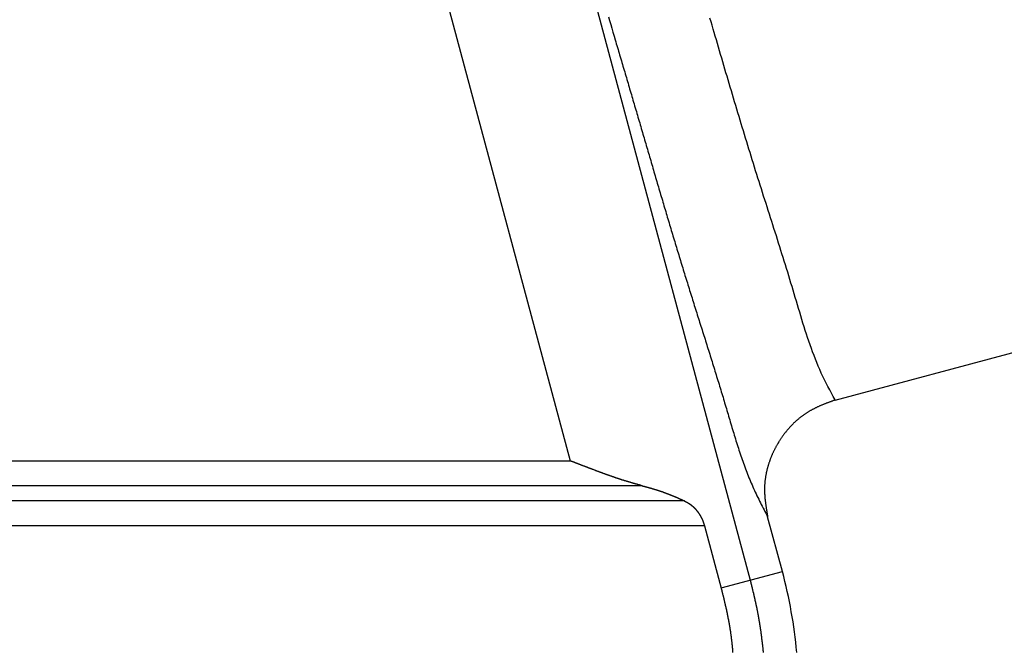
# Model space of a CAD drawing. Units: millimetres. Extents: x 1223 to 1668, y 481 to 796.
# Drawn here: x 1382 to 1393, y 692 to 698 of the extents above; entities that cross this region are included whole.
import ezdxf

# ---------------------------------------------------------------- set-up
doc = ezdxf.new("R2010")
doc.units = ezdxf.units.MM
doc.header["$LTSCALE"] = 65.395
doc.layers.get('0').update_dxf_attribs({"linetype": 'CONTINUOUS', "lineweight": 30})

msp = doc.modelspace()

# ---------------------------------------------------------------- linework, layer by layer
at = {"color": 7, "linetype": 'Continuous'}
for p, q in [((1377.019, 735.32), (1388.16, 693.74)), ((1386.451, 705.914), (1390.049, 692.487)), ((1390.939, 694.377), (1404.411, 697.987)), ((1353.968, 693.74), (1388.16, 693.74)), ((1353.981, 693.48), (1388.906, 693.48)), ((1389.361, 693.319), (1353.988, 693.319)), ((1389.569, 693.059), (1354, 693.059)), ((1389.569, 693.059), (1389.744, 692.405)), ((1390.386, 692.578), (1390.232, 693.153)), ((1389.744, 692.406), (1390.386, 692.578))]:
    msp.add_line(p, q, dxfattribs=at)
at = {"color": 7}
for points in [[(1388.564, 698.399, 0), (1388.575, 698.358, 0), (1388.587, 698.318, 0), (1388.598, 698.278, 0), (1388.61, 698.237, 0), (1388.622, 698.196, 0), (1388.633, 698.156, 0)], [(1390.94, 694.378, 0), (1390.92, 694.413, 0), (1390.901, 694.448, 0), (1390.883, 694.483, 0), (1390.864, 694.518, 0), (1390.846, 694.553, 0), (1390.828, 694.589, 0), (1390.811, 694.625, 0), (1390.794, 694.661, 0), (1390.778, 694.697, 0), (1390.762, 694.734, 0), (1390.747, 694.77, 0), (1390.732, 694.807, 0), (1390.718, 694.845, 0), (1390.703, 694.882, 0), (1390.69, 694.919, 0), (1390.676, 694.956, 0), (1390.664, 694.994, 0), (1390.651, 695.032, 0), (1390.638, 695.07, 0), (1390.626, 695.108, 0), (1390.614, 695.146, 0), (1390.602, 695.184, 0), (1390.591, 695.222, 0), (1390.579, 695.261, 0), (1390.568, 695.299, 0), (1390.557, 695.337, 0), (1390.545, 695.375, 0), (1390.534, 695.414, 0), (1390.522, 695.452, 0), (1390.511, 695.491, 0), (1390.5, 695.529, 0), (1390.488, 695.567, 0), (1390.476, 695.605, 0), (1390.465, 695.643, 0), (1390.453, 695.682, 0), (1390.442, 695.72, 0), (1390.43, 695.758, 0), (1390.418, 695.796, 0), (1390.406, 695.834, 0), (1390.394, 695.872, 0), (1390.382, 695.91, 0), (1390.371, 695.948, 0), (1390.358, 695.986, 0), (1390.347, 696.024, 0), (1390.335, 696.062, 0), (1390.323, 696.1, 0), (1390.311, 696.138, 0), (1390.298, 696.176, 0), (1390.287, 696.214, 0), (1390.275, 696.252, 0), (1390.262, 696.29, 0), (1390.251, 696.327, 0), (1390.239, 696.365, 0), (1390.226, 696.404, 0), (1390.215, 696.441, 0), (1390.202, 696.479, 0), (1390.19, 696.517, 0), (1390.179, 696.555, 0), (1390.166, 696.593, 0), (1390.154, 696.631, 0), (1390.142, 696.669, 0), (1390.13, 696.707, 0), (1390.119, 696.745, 0), (1390.106, 696.783, 0), (1390.095, 696.821, 0), (1390.083, 696.859, 0), (1390.071, 696.897, 0), (1390.059, 696.935, 0), (1390.047, 696.973, 0), (1390.036, 697.011, 0), (1390.024, 697.049, 0), (1390.012, 697.087, 0), (1390.001, 697.125, 0), (1389.99, 697.163, 0), (1389.978, 697.201, 0), (1389.966, 697.239, 0), (1389.955, 697.277, 0), (1389.943, 697.315, 0), (1389.932, 697.354, 0), (1389.92, 697.392, 0), (1389.909, 697.43, 0), (1389.897, 697.468, 0), (1389.886, 697.506, 0), (1389.874, 697.545, 0), (1389.863, 697.583, 0), (1389.852, 697.621, 0), (1389.84, 697.659, 0), (1389.829, 697.697, 0), (1389.818, 697.736, 0), (1389.807, 697.774, 0), (1389.795, 697.812, 0), (1389.784, 697.85, 0), (1389.773, 697.888, 0), (1389.761, 697.927, 0), (1389.75, 697.965, 0), (1389.739, 698.003, 0), (1389.728, 698.041, 0), (1389.717, 698.079, 0), (1389.706, 698.118, 0), (1389.694, 698.156, 0), (1389.683, 698.194, 0), (1389.672, 698.232, 0), (1389.661, 698.27, 0), (1389.65, 698.309, 0), (1389.639, 698.347, 0), (1389.627, 698.385, 0)], [(1388.633, 698.156, 0), (1388.639, 698.136, 0), (1388.645, 698.116, 0), (1388.651, 698.096, 0), (1388.657, 698.076, 0), (1388.663, 698.057, 0), (1388.668, 698.037, 0), (1388.674, 698.017, 0), (1388.68, 697.998, 0), (1388.686, 697.978, 0), (1388.692, 697.958, 0), (1388.698, 697.938, 0), (1388.703, 697.918, 0), (1388.709, 697.899, 0), (1388.715, 697.879, 0), (1388.721, 697.859, 0), (1388.727, 697.839, 0), (1388.733, 697.82, 0), (1388.739, 697.8, 0), (1388.744, 697.78, 0), (1388.751, 697.76, 0), (1388.756, 697.741, 0), (1388.762, 697.721, 0), (1388.768, 697.701, 0), (1388.773, 697.681, 0), (1388.78, 697.661, 0), (1388.785, 697.642, 0), (1388.791, 697.622, 0), (1388.797, 697.602, 0), (1388.803, 697.582, 0), (1388.808, 697.562, 0), (1388.815, 697.543, 0), (1388.82, 697.523, 0), (1388.826, 697.503, 0), (1388.832, 697.484, 0), (1388.837, 697.464, 0), (1388.844, 697.444, 0), (1388.849, 697.424, 0), (1388.855, 697.404, 0), (1388.861, 697.385, 0), (1388.866, 697.365, 0), (1388.872, 697.345, 0), (1388.878, 697.325, 0), (1388.884, 697.305, 0), (1388.89, 697.285, 0), (1388.895, 697.266, 0), (1388.901, 697.246, 0), (1388.907, 697.226, 0), (1388.913, 697.206, 0), (1388.919, 697.186, 0), (1388.924, 697.167, 0), (1388.93, 697.147, 0), (1388.936, 697.127, 0), (1388.942, 697.107, 0), (1388.948, 697.087, 0), (1388.953, 697.068, 0), (1388.959, 697.048, 0), (1388.965, 697.028, 0), (1388.971, 697.009, 0), (1388.977, 696.989, 0), (1388.982, 696.969, 0), (1388.988, 696.949, 0), (1388.994, 696.929, 0), (1388.999, 696.91, 0), (1389.006, 696.89, 0), (1389.011, 696.87, 0), (1389.017, 696.85, 0), (1389.023, 696.83, 0), (1389.028, 696.81, 0), (1389.035, 696.791, 0), (1389.04, 696.771, 0), (1389.046, 696.751, 0), (1389.052, 696.731, 0), (1389.057, 696.711, 0), (1389.064, 696.692, 0), (1389.069, 696.672, 0), (1389.075, 696.652, 0), (1389.081, 696.632, 0), (1389.086, 696.613, 0), (1389.092, 696.593, 0), (1389.098, 696.573, 0), (1389.104, 696.553, 0), (1389.11, 696.534, 0), (1389.116, 696.514, 0), (1389.121, 696.494, 0), (1389.128, 696.474, 0), (1389.133, 696.454, 0), (1389.139, 696.435, 0), (1389.145, 696.415, 0), (1389.151, 696.395, 0), (1389.156, 696.375, 0), (1389.163, 696.356, 0), (1389.168, 696.336, 0), (1389.174, 696.316, 0), (1389.18, 696.296, 0), (1389.186, 696.277, 0), (1389.192, 696.257, 0), (1389.198, 696.237, 0), (1389.204, 696.217, 0), (1389.21, 696.197, 0), (1389.215, 696.178, 0), (1389.221, 696.158, 0), (1389.228, 696.138, 0), (1389.233, 696.119, 0), (1389.239, 696.099, 0), (1389.245, 696.079, 0), (1389.251, 696.059, 0), (1389.257, 696.04, 0), (1389.263, 696.02, 0), (1389.269, 696, 0), (1389.275, 695.98, 0), (1389.281, 695.961, 0), (1389.287, 695.941, 0), (1389.293, 695.921, 0), (1389.299, 695.902, 0), (1389.305, 695.882, 0), (1389.311, 695.862, 0), (1389.317, 695.843, 0), (1389.323, 695.823, 0), (1389.329, 695.803, 0), (1389.335, 695.783, 0), (1389.341, 695.763, 0), (1389.347, 695.744, 0), (1389.353, 695.724, 0), (1389.359, 695.705, 0), (1389.365, 695.685, 0), (1389.371, 695.665, 0), (1389.377, 695.646, 0), (1389.384, 695.626, 0), (1389.39, 695.607, 0), (1389.396, 695.587, 0), (1389.402, 695.567, 0), (1389.408, 695.548, 0), (1389.414, 695.528, 0), (1389.421, 695.508, 0), (1389.427, 695.488, 0), (1389.433, 695.469, 0), (1389.439, 695.449, 0), (1389.445, 695.429, 0), (1389.451, 695.41, 0), (1389.457, 695.39, 0), (1389.463, 695.37, 0), (1389.47, 695.351, 0), (1389.476, 695.331, 0), (1389.482, 695.311, 0), (1389.488, 695.292, 0), (1389.494, 695.272, 0), (1389.5, 695.252, 0), (1389.507, 695.233, 0), (1389.513, 695.213, 0), (1389.519, 695.194, 0), (1389.525, 695.174, 0), (1389.531, 695.154, 0), (1389.538, 695.135, 0), (1389.544, 695.115, 0), (1389.55, 695.095, 0), (1389.556, 695.076, 0), (1389.562, 695.056, 0), (1389.568, 695.037, 0), (1389.575, 695.017, 0), (1389.581, 694.997, 0), (1389.587, 694.978, 0), (1389.593, 694.958, 0), (1389.599, 694.938, 0), (1389.606, 694.919, 0), (1389.612, 694.899, 0), (1389.618, 694.879, 0), (1389.624, 694.86, 0), (1389.63, 694.84, 0), (1389.637, 694.82, 0), (1389.643, 694.8, 0), (1389.649, 694.781, 0), (1389.655, 694.761, 0), (1389.661, 694.741, 0), (1389.667, 694.722, 0), (1389.673, 694.702, 0), (1389.679, 694.682, 0), (1389.685, 694.663, 0), (1389.691, 694.643, 0), (1389.697, 694.623, 0), (1389.704, 694.603, 0), (1389.71, 694.584, 0), (1389.716, 694.564, 0), (1389.722, 694.544, 0), (1389.728, 694.524, 0), (1389.734, 694.505, 0), (1389.74, 694.485, 0), (1389.746, 694.465, 0), (1389.752, 694.445, 0), (1389.757, 694.426, 0), (1389.764, 694.406, 0), (1389.77, 694.386, 0), (1389.776, 694.366, 0), (1389.781, 694.347, 0), (1389.787, 694.327, 0), (1389.793, 694.307, 0), (1389.799, 694.287, 0), (1389.805, 694.267, 0), (1389.811, 694.248, 0), (1389.817, 694.228, 0), (1389.822, 694.208, 0), (1389.829, 694.188, 0), (1389.834, 694.168, 0), (1389.84, 694.148, 0), (1389.846, 694.128, 0), (1389.852, 694.108, 0), (1389.858, 694.089, 0), (1389.864, 694.069, 0), (1389.87, 694.049, 0), (1389.876, 694.029, 0), (1389.882, 694.009, 0), (1389.887, 693.99, 0), (1389.894, 693.97, 0), (1389.9, 693.95, 0), (1389.906, 693.931, 0), (1389.912, 693.911, 0), (1389.918, 693.891, 0), (1389.925, 693.872, 0), (1389.931, 693.852, 0), (1389.938, 693.833, 0), (1389.944, 693.813, 0), (1389.951, 693.793, 0), (1389.958, 693.774, 0), (1389.964, 693.754, 0), (1389.971, 693.735, 0), (1389.978, 693.715, 0), (1389.985, 693.696, 0), (1389.992, 693.677, 0), (1389.999, 693.657, 0), (1390.006, 693.638, 0), (1390.013, 693.619, 0), (1390.021, 693.599, 0), (1390.029, 693.581, 0), (1390.036, 693.561, 0), (1390.044, 693.543, 0), (1390.052, 693.523, 0), (1390.06, 693.504, 0), (1390.068, 693.486, 0), (1390.076, 693.467, 0), (1390.085, 693.448, 0), (1390.093, 693.429, 0), (1390.102, 693.41, 0), (1390.111, 693.392, 0), (1390.12, 693.373, 0), (1390.129, 693.355, 0), (1390.138, 693.336, 0), (1390.147, 693.318, 0), (1390.156, 693.299, 0), (1390.165, 693.281, 0), (1390.175, 693.263, 0), (1390.184, 693.244, 0), (1390.194, 693.226, 0), (1390.203, 693.208, 0), (1390.213, 693.189, 0), (1390.223, 693.171, 0), (1390.232, 693.153, 0)], [(1390.94, 694.378, 0), (1390.933, 694.375, 0), (1390.928, 694.373, 0), (1390.922, 694.371, 0), (1390.916, 694.369, 0), (1390.911, 694.367, 0), (1390.904, 694.364, 0), (1390.899, 694.362, 0), (1390.893, 694.36, 0), (1390.887, 694.358, 0), (1390.882, 694.356, 0), (1390.876, 694.354, 0), (1390.87, 694.352, 0), (1390.864, 694.349, 0), (1390.858, 694.347, 0), (1390.853, 694.345, 0), (1390.847, 694.343, 0), (1390.841, 694.341, 0), (1390.835, 694.338, 0), (1390.83, 694.336, 0), (1390.824, 694.333, 0), (1390.818, 694.331, 0), (1390.813, 694.329, 0), (1390.807, 694.327, 0), (1390.801, 694.324, 0), (1390.795, 694.322, 0), (1390.79, 694.319, 0), (1390.784, 694.317, 0), (1390.779, 694.315, 0), (1390.773, 694.312, 0), (1390.767, 694.31, 0), (1390.762, 694.307, 0), (1390.756, 694.305, 0), (1390.751, 694.302, 0), (1390.745, 694.299, 0), (1390.739, 694.297, 0), (1390.734, 694.294, 0), (1390.729, 694.291, 0), (1390.723, 694.289, 0), (1390.718, 694.286, 0), (1390.712, 694.283, 0), (1390.707, 694.28, 0), (1390.701, 694.278, 0), (1390.696, 694.275, 0), (1390.691, 694.271, 0), (1390.685, 694.269, 0), (1390.68, 694.266, 0), (1390.674, 694.263, 0), (1390.669, 694.26, 0), (1390.664, 694.257, 0), (1390.659, 694.253, 0), (1390.654, 694.25, 0), (1390.648, 694.247, 0), (1390.643, 694.244, 0), (1390.638, 694.241, 0), (1390.633, 694.237, 0), (1390.628, 694.234, 0), (1390.623, 694.23, 0), (1390.617, 694.227, 0), (1390.612, 694.223, 0), (1390.608, 694.22, 0), (1390.603, 694.216, 0), (1390.598, 694.213, 0), (1390.593, 694.209, 0), (1390.588, 694.205, 0), (1390.583, 694.201, 0), (1390.578, 694.198, 0), (1390.573, 694.194, 0), (1390.568, 694.19, 0), (1390.564, 694.186, 0), (1390.559, 694.182, 0), (1390.554, 694.178, 0), (1390.549, 694.174, 0), (1390.545, 694.17, 0), (1390.54, 694.166, 0), (1390.536, 694.162, 0), (1390.531, 694.158, 0), (1390.527, 694.154, 0), (1390.522, 694.15, 0), (1390.517, 694.146, 0), (1390.513, 694.141, 0), (1390.508, 694.137, 0), (1390.504, 694.133, 0), (1390.5, 694.128, 0), (1390.495, 694.124, 0), (1390.491, 694.12, 0), (1390.486, 694.115, 0), (1390.482, 694.11, 0), (1390.478, 694.106, 0), (1390.474, 694.102, 0), (1390.469, 694.097, 0), (1390.465, 694.093, 0), (1390.461, 694.088, 0), (1390.457, 694.084, 0), (1390.453, 694.079, 0), (1390.449, 694.074, 0), (1390.445, 694.069, 0), (1390.441, 694.065, 0), (1390.437, 694.06, 0), (1390.433, 694.055, 0), (1390.429, 694.051, 0), (1390.425, 694.046, 0), (1390.421, 694.041, 0), (1390.417, 694.036, 0), (1390.413, 694.031, 0), (1390.41, 694.026, 0), (1390.406, 694.022, 0), (1390.402, 694.016, 0), (1390.399, 694.011, 0), (1390.395, 694.007, 0), (1390.391, 694.002, 0), (1390.387, 693.997, 0), (1390.384, 693.992, 0), (1390.38, 693.987, 0), (1390.377, 693.981, 0), (1390.374, 693.976, 0), (1390.37, 693.971, 0), (1390.367, 693.966, 0), (1390.363, 693.961, 0), (1390.36, 693.956, 0), (1390.356, 693.951, 0), (1390.353, 693.945, 0), (1390.35, 693.94, 0), (1390.347, 693.935, 0), (1390.344, 693.93, 0), (1390.34, 693.925, 0), (1390.337, 693.919, 0), (1390.334, 693.914, 0), (1390.331, 693.909, 0), (1390.328, 693.903, 0), (1390.325, 693.898, 0), (1390.322, 693.893, 0), (1390.319, 693.887, 0), (1390.316, 693.882, 0), (1390.313, 693.876, 0), (1390.31, 693.871, 0), (1390.308, 693.866, 0), (1390.305, 693.86, 0), (1390.302, 693.854, 0), (1390.299, 693.849, 0), (1390.296, 693.843, 0), (1390.294, 693.838, 0), (1390.291, 693.832, 0), (1390.289, 693.826, 0), (1390.286, 693.821, 0), (1390.284, 693.815, 0), (1390.281, 693.81, 0), (1390.279, 693.804, 0), (1390.276, 693.799, 0), (1390.274, 693.793, 0), (1390.272, 693.787, 0), (1390.269, 693.781, 0), (1390.267, 693.776, 0), (1390.264, 693.77, 0), (1390.262, 693.764, 0), (1390.26, 693.758, 0), (1390.258, 693.753, 0), (1390.256, 693.747, 0), (1390.254, 693.741, 0), (1390.252, 693.735, 0), (1390.25, 693.729, 0), (1390.248, 693.723, 0), (1390.246, 693.718, 0), (1390.244, 693.712, 0), (1390.242, 693.706, 0), (1390.24, 693.7, 0), (1390.238, 693.694, 0), (1390.236, 693.688, 0), (1390.234, 693.682, 0), (1390.233, 693.676, 0), (1390.231, 693.671, 0), (1390.23, 693.664, 0), (1390.228, 693.658, 0), (1390.226, 693.652, 0), (1390.225, 693.646, 0), (1390.224, 693.641, 0), (1390.222, 693.634, 0), (1390.221, 693.628, 0), (1390.219, 693.622, 0), (1390.218, 693.616, 0), (1390.217, 693.61, 0), (1390.216, 693.604, 0), (1390.215, 693.598, 0), (1390.213, 693.592, 0), (1390.212, 693.586, 0), (1390.211, 693.58, 0), (1390.21, 693.574, 0), (1390.209, 693.568, 0), (1390.208, 693.562, 0), (1390.208, 693.556, 0), (1390.207, 693.55, 0), (1390.205, 693.544, 0), (1390.205, 693.537, 0), (1390.204, 693.531, 0), (1390.203, 693.525, 0), (1390.203, 693.519, 0), (1390.202, 693.513, 0), (1390.202, 693.507, 0), (1390.201, 693.501, 0), (1390.201, 693.495, 0), (1390.2, 693.489, 0), (1390.2, 693.482, 0), (1390.2, 693.476, 0), (1390.199, 693.47, 0), (1390.199, 693.464, 0), (1390.199, 693.458, 0), (1390.199, 693.452, 0), (1390.199, 693.445, 0), (1390.199, 693.439, 0), (1390.199, 693.433, 0), (1390.199, 693.427, 0), (1390.199, 693.421, 0), (1390.199, 693.415, 0), (1390.2, 693.409, 0), (1390.2, 693.403, 0), (1390.2, 693.397, 0), (1390.2, 693.391, 0), (1390.201, 693.385, 0), (1390.201, 693.378, 0), (1390.201, 693.372, 0), (1390.202, 693.366, 0), (1390.202, 693.36, 0), (1390.203, 693.354, 0), (1390.203, 693.348, 0), (1390.204, 693.342, 0), (1390.205, 693.336, 0), (1390.205, 693.33, 0), (1390.206, 693.324, 0), (1390.207, 693.317, 0), (1390.208, 693.311, 0), (1390.209, 693.305, 0), (1390.209, 693.299, 0), (1390.21, 693.293, 0), (1390.211, 693.287, 0), (1390.212, 693.281, 0), (1390.213, 693.275, 0), (1390.213, 693.269, 0), (1390.214, 693.263, 0), (1390.215, 693.257, 0), (1390.216, 693.25, 0), (1390.217, 693.244, 0), (1390.218, 693.238, 0), (1390.219, 693.232, 0), (1390.22, 693.226, 0), (1390.221, 693.22, 0), (1390.222, 693.214, 0), (1390.223, 693.208, 0), (1390.224, 693.202, 0), (1390.225, 693.196, 0), (1390.226, 693.189, 0), (1390.227, 693.183, 0), (1390.228, 693.177, 0), (1390.229, 693.171, 0), (1390.23, 693.165, 0), (1390.231, 693.159, 0), (1390.232, 693.153, 0)], [(1388.907, 693.48, 0), (1388.902, 693.482, 0), (1388.899, 693.483, 0), (1388.895, 693.484, 0), (1388.891, 693.485, 0), (1388.887, 693.486, 0), (1388.883, 693.487, 0), (1388.879, 693.488, 0), (1388.875, 693.489, 0), (1388.871, 693.49, 0), (1388.867, 693.492, 0), (1388.863, 693.493, 0), (1388.859, 693.494, 0), (1388.855, 693.495, 0), (1388.851, 693.496, 0), (1388.847, 693.497, 0), (1388.843, 693.498, 0), (1388.839, 693.499, 0), (1388.835, 693.501, 0), (1388.831, 693.502, 0), (1388.827, 693.503, 0), (1388.823, 693.504, 0), (1388.819, 693.505, 0), (1388.815, 693.506, 0), (1388.811, 693.507, 0), (1388.807, 693.509, 0), (1388.803, 693.51, 0), (1388.799, 693.511, 0), (1388.795, 693.512, 0), (1388.791, 693.514, 0), (1388.787, 693.515, 0), (1388.783, 693.516, 0), (1388.78, 693.517, 0), (1388.775, 693.518, 0), (1388.771, 693.519, 0), (1388.767, 693.521, 0), (1388.763, 693.522, 0), (1388.76, 693.523, 0), (1388.756, 693.524, 0), (1388.752, 693.525, 0), (1388.748, 693.526, 0), (1388.743, 693.528, 0), (1388.74, 693.529, 0), (1388.736, 693.53, 0), (1388.732, 693.531, 0), (1388.728, 693.532, 0), (1388.724, 693.534, 0), (1388.72, 693.535, 0), (1388.716, 693.536, 0), (1388.712, 693.537, 0), (1388.708, 693.538, 0), (1388.704, 693.54, 0), (1388.7, 693.541, 0), (1388.696, 693.543, 0), (1388.692, 693.544, 0), (1388.688, 693.545, 0), (1388.685, 693.546, 0), (1388.68, 693.548, 0), (1388.676, 693.549, 0), (1388.672, 693.55, 0), (1388.669, 693.551, 0), (1388.665, 693.553, 0), (1388.661, 693.554, 0), (1388.657, 693.555, 0), (1388.653, 693.557, 0), (1388.649, 693.558, 0), (1388.645, 693.559, 0), (1388.641, 693.56, 0), (1388.637, 693.562, 0), (1388.633, 693.563, 0), (1388.629, 693.564, 0), (1388.626, 693.566, 0), (1388.622, 693.567, 0), (1388.617, 693.568, 0), (1388.614, 693.57, 0), (1388.61, 693.571, 0), (1388.606, 693.572, 0), (1388.602, 693.574, 0), (1388.598, 693.575, 0), (1388.594, 693.577, 0), (1388.59, 693.578, 0), (1388.586, 693.58, 0), (1388.582, 693.581, 0), (1388.578, 693.582, 0), (1388.575, 693.584, 0), (1388.571, 693.585, 0), (1388.567, 693.586, 0), (1388.563, 693.588, 0), (1388.559, 693.589, 0), (1388.555, 693.59, 0), (1388.551, 693.592, 0), (1388.547, 693.593, 0), (1388.543, 693.595, 0), (1388.54, 693.596, 0), (1388.536, 693.597, 0), (1388.532, 693.599, 0), (1388.528, 693.6, 0), (1388.524, 693.602, 0), (1388.52, 693.603, 0), (1388.516, 693.604, 0), (1388.512, 693.606, 0), (1388.508, 693.608, 0), (1388.505, 693.609, 0), (1388.501, 693.611, 0), (1388.497, 693.612, 0), (1388.493, 693.613, 0), (1388.489, 693.615, 0), (1388.485, 693.616, 0), (1388.481, 693.618, 0), (1388.477, 693.619, 0), (1388.474, 693.62, 0), (1388.47, 693.622, 0), (1388.466, 693.623, 0), (1388.462, 693.625, 0), (1388.458, 693.626, 0), (1388.454, 693.628, 0), (1388.45, 693.629, 0), (1388.446, 693.63, 0), (1388.442, 693.632, 0), (1388.439, 693.633, 0), (1388.435, 693.635, 0), (1388.431, 693.636, 0), (1388.427, 693.638, 0), (1388.423, 693.64, 0), (1388.419, 693.641, 0), (1388.415, 693.642, 0), (1388.411, 693.644, 0), (1388.408, 693.645, 0), (1388.404, 693.647, 0), (1388.4, 693.648, 0), (1388.396, 693.65, 0), (1388.392, 693.651, 0), (1388.388, 693.653, 0), (1388.384, 693.654, 0), (1388.38, 693.655, 0), (1388.377, 693.657, 0), (1388.373, 693.658, 0), (1388.369, 693.66, 0), (1388.365, 693.661, 0), (1388.361, 693.663, 0), (1388.357, 693.664, 0), (1388.353, 693.666, 0), (1388.35, 693.667, 0), (1388.346, 693.669, 0), (1388.342, 693.67, 0), (1388.338, 693.672, 0), (1388.334, 693.673, 0), (1388.33, 693.675, 0), (1388.326, 693.676, 0), (1388.322, 693.678, 0), (1388.319, 693.679, 0), (1388.315, 693.681, 0), (1388.311, 693.682, 0), (1388.307, 693.684, 0), (1388.303, 693.685, 0), (1388.299, 693.686, 0), (1388.295, 693.688, 0), (1388.291, 693.689, 0), (1388.288, 693.691, 0), (1388.284, 693.692, 0), (1388.28, 693.694, 0), (1388.276, 693.695, 0), (1388.272, 693.697, 0), (1388.268, 693.698, 0), (1388.264, 693.7, 0), (1388.26, 693.702, 0), (1388.257, 693.703, 0), (1388.253, 693.705, 0), (1388.249, 693.706, 0), (1388.245, 693.707, 0), (1388.241, 693.709, 0), (1388.237, 693.71, 0), (1388.233, 693.712, 0), (1388.23, 693.713, 0), (1388.226, 693.715, 0), (1388.222, 693.716, 0), (1388.218, 693.718, 0), (1388.214, 693.719, 0), (1388.211, 693.721, 0), (1388.207, 693.722, 0), (1388.202, 693.724, 0), (1388.199, 693.725, 0), (1388.195, 693.726, 0), (1388.191, 693.728, 0), (1388.187, 693.729, 0), (1388.183, 693.731, 0), (1388.18, 693.733, 0), (1388.176, 693.734, 0), (1388.172, 693.736, 0), (1388.168, 693.737, 0), (1388.164, 693.739, 0), (1388.16, 693.74, 0)], [(1388.907, 693.48, 0), (1388.909, 693.48, 0), (1388.912, 693.479, 0), (1388.914, 693.479, 0), (1388.917, 693.477, 0), (1388.919, 693.477, 0), (1388.921, 693.476, 0), (1388.924, 693.475, 0), (1388.926, 693.475, 0), (1388.929, 693.474, 0), (1388.931, 693.473, 0), (1388.933, 693.473, 0), (1388.936, 693.472, 0), (1388.939, 693.471, 0), (1388.941, 693.471, 0), (1388.943, 693.47, 0), (1388.946, 693.469, 0), (1388.948, 693.469, 0), (1388.951, 693.468, 0), (1388.953, 693.468, 0), (1388.955, 693.467, 0), (1388.958, 693.466, 0), (1388.96, 693.466, 0), (1388.963, 693.465, 0), (1388.965, 693.464, 0), (1388.967, 693.464, 0), (1388.97, 693.463, 0), (1388.973, 693.462, 0), (1388.975, 693.462, 0), (1388.978, 693.461, 0), (1388.98, 693.46, 0), (1388.982, 693.46, 0), (1388.985, 693.459, 0), (1388.987, 693.458, 0), (1388.99, 693.457, 0), (1388.992, 693.457, 0), (1388.994, 693.456, 0), (1388.997, 693.455, 0), (1388.999, 693.455, 0), (1389.002, 693.454, 0), (1389.004, 693.453, 0), (1389.007, 693.453, 0), (1389.009, 693.452, 0), (1389.012, 693.451, 0), (1389.014, 693.451, 0), (1389.016, 693.45, 0), (1389.019, 693.449, 0), (1389.021, 693.449, 0), (1389.024, 693.448, 0), (1389.026, 693.447, 0), (1389.028, 693.446, 0), (1389.031, 693.445, 0), (1389.034, 693.445, 0), (1389.036, 693.444, 0), (1389.038, 693.443, 0), (1389.041, 693.442, 0), (1389.043, 693.442, 0), (1389.046, 693.441, 0), (1389.048, 693.44, 0), (1389.05, 693.439, 0), (1389.053, 693.439, 0), (1389.055, 693.438, 0), (1389.057, 693.437, 0), (1389.06, 693.437, 0), (1389.062, 693.436, 0), (1389.065, 693.435, 0), (1389.067, 693.434, 0), (1389.07, 693.434, 0), (1389.072, 693.433, 0), (1389.075, 693.432, 0), (1389.077, 693.431, 0), (1389.079, 693.431, 0), (1389.082, 693.43, 0), (1389.084, 693.429, 0), (1389.086, 693.428, 0), (1389.089, 693.428, 0), (1389.091, 693.427, 0), (1389.094, 693.426, 0), (1389.096, 693.425, 0), (1389.099, 693.424, 0), (1389.101, 693.424, 0), (1389.104, 693.423, 0), (1389.106, 693.422, 0), (1389.108, 693.421, 0), (1389.111, 693.42, 0), (1389.113, 693.42, 0), (1389.115, 693.419, 0), (1389.118, 693.418, 0), (1389.12, 693.417, 0), (1389.122, 693.416, 0), (1389.125, 693.416, 0), (1389.128, 693.414, 0), (1389.13, 693.414, 0), (1389.132, 693.413, 0), (1389.135, 693.412, 0), (1389.137, 693.411, 0), (1389.139, 693.41, 0), (1389.142, 693.409, 0), (1389.144, 693.409, 0), (1389.146, 693.408, 0), (1389.149, 693.407, 0), (1389.151, 693.406, 0), (1389.153, 693.405, 0), (1389.156, 693.404, 0), (1389.158, 693.404, 0), (1389.161, 693.403, 0), (1389.163, 693.402, 0), (1389.166, 693.401, 0), (1389.168, 693.4, 0), (1389.17, 693.399, 0), (1389.173, 693.398, 0), (1389.175, 693.397, 0), (1389.177, 693.397, 0), (1389.18, 693.396, 0), (1389.182, 693.395, 0), (1389.184, 693.394, 0), (1389.187, 693.393, 0), (1389.189, 693.392, 0), (1389.192, 693.391, 0), (1389.194, 693.39, 0), (1389.196, 693.389, 0), (1389.199, 693.389, 0), (1389.201, 693.388, 0), (1389.203, 693.387, 0), (1389.206, 693.386, 0), (1389.208, 693.385, 0), (1389.21, 693.384, 0), (1389.213, 693.383, 0), (1389.215, 693.382, 0), (1389.217, 693.381, 0), (1389.22, 693.38, 0), (1389.222, 693.379, 0), (1389.225, 693.378, 0), (1389.227, 693.377, 0), (1389.229, 693.376, 0), (1389.232, 693.375, 0), (1389.234, 693.374, 0), (1389.236, 693.373, 0), (1389.239, 693.372, 0), (1389.241, 693.371, 0), (1389.243, 693.37, 0), (1389.245, 693.369, 0), (1389.248, 693.368, 0), (1389.25, 693.367, 0), (1389.252, 693.367, 0), (1389.255, 693.366, 0), (1389.257, 693.365, 0), (1389.26, 693.364, 0), (1389.262, 693.363, 0), (1389.264, 693.362, 0), (1389.267, 693.361, 0), (1389.269, 693.36, 0), (1389.271, 693.359, 0), (1389.273, 693.358, 0), (1389.276, 693.357, 0), (1389.278, 693.356, 0), (1389.28, 693.355, 0), (1389.283, 693.354, 0), (1389.285, 693.353, 0), (1389.288, 693.352, 0), (1389.29, 693.35, 0), (1389.292, 693.349, 0), (1389.294, 693.348, 0), (1389.297, 693.347, 0), (1389.299, 693.346, 0), (1389.301, 693.345, 0), (1389.304, 693.344, 0), (1389.306, 693.343, 0), (1389.308, 693.342, 0), (1389.31, 693.341, 0), (1389.313, 693.34, 0), (1389.315, 693.339, 0), (1389.318, 693.338, 0), (1389.32, 693.337, 0), (1389.322, 693.336, 0), (1389.325, 693.335, 0), (1389.327, 693.334, 0), (1389.329, 693.333, 0), (1389.331, 693.332, 0), (1389.334, 693.331, 0), (1389.336, 693.33, 0), (1389.338, 693.329, 0), (1389.341, 693.328, 0), (1389.343, 693.327, 0), (1389.345, 693.326, 0), (1389.347, 693.325, 0), (1389.35, 693.324, 0), (1389.352, 693.323, 0), (1389.355, 693.322, 0), (1389.357, 693.321, 0), (1389.359, 693.32, 0), (1389.361, 693.318, 0)], [(1389.361, 693.318, 0), (1389.363, 693.318, 0), (1389.364, 693.317, 0), (1389.365, 693.316, 0), (1389.366, 693.316, 0), (1389.367, 693.315, 0), (1389.368, 693.314, 0), (1389.37, 693.314, 0), (1389.371, 693.313, 0), (1389.372, 693.313, 0), (1389.373, 693.312, 0), (1389.374, 693.311, 0), (1389.375, 693.311, 0), (1389.377, 693.31, 0), (1389.378, 693.309, 0), (1389.379, 693.309, 0), (1389.38, 693.308, 0), (1389.382, 693.307, 0), (1389.383, 693.307, 0), (1389.384, 693.306, 0), (1389.385, 693.305, 0), (1389.386, 693.305, 0), (1389.387, 693.304, 0), (1389.389, 693.303, 0), (1389.39, 693.303, 0), (1389.391, 693.302, 0), (1389.392, 693.301, 0), (1389.393, 693.301, 0), (1389.394, 693.3, 0), (1389.395, 693.299, 0), (1389.396, 693.299, 0), (1389.398, 693.298, 0), (1389.399, 693.297, 0), (1389.4, 693.297, 0), (1389.401, 693.296, 0), (1389.402, 693.295, 0), (1389.403, 693.294, 0), (1389.404, 693.294, 0), (1389.405, 693.293, 0), (1389.407, 693.292, 0), (1389.408, 693.292, 0), (1389.409, 693.291, 0), (1389.41, 693.29, 0), (1389.411, 693.289, 0), (1389.412, 693.289, 0), (1389.414, 693.287, 0), (1389.415, 693.287, 0), (1389.416, 693.286, 0), (1389.417, 693.285, 0), (1389.418, 693.284, 0), (1389.419, 693.284, 0), (1389.42, 693.283, 0), (1389.421, 693.282, 0), (1389.422, 693.281, 0), (1389.423, 693.281, 0), (1389.425, 693.28, 0), (1389.426, 693.279, 0), (1389.427, 693.278, 0), (1389.428, 693.278, 0), (1389.429, 693.277, 0), (1389.43, 693.276, 0), (1389.431, 693.275, 0), (1389.432, 693.274, 0), (1389.433, 693.273, 0), (1389.434, 693.273, 0), (1389.435, 693.272, 0), (1389.436, 693.271, 0), (1389.437, 693.27, 0), (1389.438, 693.269, 0), (1389.439, 693.268, 0), (1389.44, 693.268, 0), (1389.441, 693.267, 0), (1389.442, 693.266, 0), (1389.443, 693.265, 0), (1389.445, 693.264, 0), (1389.446, 693.263, 0), (1389.447, 693.262, 0), (1389.448, 693.261, 0), (1389.449, 693.261, 0), (1389.45, 693.26, 0), (1389.451, 693.259, 0), (1389.452, 693.258, 0), (1389.452, 693.257, 0), (1389.453, 693.256, 0), (1389.454, 693.255, 0), (1389.455, 693.254, 0), (1389.456, 693.253, 0), (1389.457, 693.252, 0), (1389.458, 693.251, 0), (1389.459, 693.25, 0), (1389.46, 693.249, 0), (1389.461, 693.248, 0), (1389.462, 693.247, 0), (1389.463, 693.246, 0), (1389.464, 693.245, 0), (1389.465, 693.244, 0), (1389.466, 693.243, 0), (1389.467, 693.243, 0), (1389.468, 693.242, 0), (1389.468, 693.241, 0), (1389.469, 693.24, 0), (1389.47, 693.239, 0), (1389.471, 693.238, 0), (1389.472, 693.237, 0), (1389.473, 693.236, 0), (1389.474, 693.235, 0), (1389.475, 693.234, 0), (1389.476, 693.233, 0), (1389.477, 693.232, 0), (1389.478, 693.231, 0), (1389.479, 693.23, 0), (1389.48, 693.229, 0), (1389.48, 693.228, 0), (1389.481, 693.227, 0), (1389.482, 693.226, 0), (1389.483, 693.225, 0), (1389.484, 693.223, 0), (1389.485, 693.222, 0), (1389.486, 693.221, 0), (1389.486, 693.22, 0), (1389.487, 693.219, 0), (1389.488, 693.218, 0), (1389.489, 693.217, 0), (1389.49, 693.216, 0), (1389.491, 693.215, 0), (1389.491, 693.214, 0), (1389.492, 693.213, 0), (1389.493, 693.212, 0), (1389.494, 693.211, 0), (1389.495, 693.21, 0), (1389.495, 693.209, 0), (1389.496, 693.208, 0), (1389.497, 693.207, 0), (1389.498, 693.206, 0), (1389.499, 693.204, 0), (1389.499, 693.203, 0), (1389.5, 693.202, 0), (1389.501, 693.201, 0), (1389.502, 693.2, 0), (1389.503, 693.199, 0), (1389.503, 693.198, 0), (1389.504, 693.197, 0), (1389.505, 693.196, 0), (1389.506, 693.195, 0), (1389.506, 693.194, 0), (1389.507, 693.193, 0), (1389.508, 693.191, 0), (1389.509, 693.19, 0), (1389.51, 693.189, 0), (1389.511, 693.188, 0), (1389.511, 693.187, 0), (1389.512, 693.186, 0), (1389.513, 693.184, 0), (1389.514, 693.183, 0), (1389.514, 693.182, 0), (1389.515, 693.181, 0), (1389.516, 693.18, 0), (1389.516, 693.179, 0), (1389.517, 693.178, 0), (1389.518, 693.177, 0), (1389.519, 693.176, 0), (1389.519, 693.174, 0), (1389.52, 693.173, 0), (1389.521, 693.172, 0), (1389.521, 693.171, 0), (1389.522, 693.17, 0), (1389.523, 693.169, 0), (1389.523, 693.168, 0), (1389.524, 693.167, 0), (1389.525, 693.165, 0), (1389.525, 693.164, 0), (1389.526, 693.163, 0), (1389.527, 693.162, 0), (1389.527, 693.16, 0), (1389.528, 693.159, 0), (1389.529, 693.158, 0), (1389.529, 693.157, 0), (1389.53, 693.156, 0), (1389.531, 693.155, 0), (1389.531, 693.153, 0), (1389.532, 693.152, 0), (1389.533, 693.151, 0), (1389.533, 693.15, 0), (1389.534, 693.149, 0), (1389.534, 693.148, 0), (1389.535, 693.146, 0), (1389.536, 693.145, 0), (1389.536, 693.144, 0), (1389.537, 693.143, 0), (1389.537, 693.142, 0), (1389.538, 693.14, 0), (1389.539, 693.139, 0), (1389.539, 693.138, 0), (1389.54, 693.137, 0), (1389.541, 693.136, 0), (1389.542, 693.135, 0), (1389.542, 693.133, 0), (1389.543, 693.132, 0), (1389.543, 693.131, 0), (1389.544, 693.13, 0), (1389.544, 693.128, 0), (1389.545, 693.127, 0), (1389.545, 693.126, 0), (1389.546, 693.124, 0), (1389.546, 693.123, 0), (1389.547, 693.122, 0), (1389.548, 693.121, 0), (1389.548, 693.12, 0), (1389.549, 693.118, 0), (1389.549, 693.117, 0), (1389.55, 693.116, 0), (1389.55, 693.115, 0), (1389.551, 693.113, 0), (1389.551, 693.112, 0), (1389.552, 693.111, 0), (1389.552, 693.11, 0), (1389.553, 693.109, 0), (1389.553, 693.107, 0), (1389.553, 693.106, 0), (1389.554, 693.105, 0), (1389.554, 693.104, 0), (1389.555, 693.102, 0), (1389.555, 693.101, 0), (1389.556, 693.1, 0), (1389.556, 693.099, 0), (1389.557, 693.097, 0), (1389.557, 693.096, 0), (1389.558, 693.094, 0), (1389.558, 693.093, 0), (1389.558, 693.092, 0), (1389.559, 693.091, 0), (1389.559, 693.089, 0), (1389.56, 693.088, 0), (1389.56, 693.087, 0), (1389.561, 693.086, 0), (1389.561, 693.084, 0), (1389.561, 693.083, 0), (1389.562, 693.082, 0), (1389.562, 693.081, 0), (1389.563, 693.079, 0), (1389.563, 693.078, 0), (1389.563, 693.077, 0), (1389.564, 693.076, 0), (1389.564, 693.074, 0), (1389.565, 693.073, 0), (1389.565, 693.072, 0), (1389.565, 693.071, 0), (1389.566, 693.069, 0), (1389.566, 693.068, 0), (1389.567, 693.067, 0), (1389.567, 693.065, 0), (1389.567, 693.064, 0), (1389.568, 693.062, 0), (1389.568, 693.061, 0), (1389.569, 693.06, 0), (1389.569, 693.059, 0)], [(1390.049, 692.487, 0), (1390.05, 692.483, 0), (1390.051, 692.479, 0), (1390.052, 692.475, 0), (1390.053, 692.471, 0), (1390.054, 692.467, 0), (1390.055, 692.463, 0), (1390.056, 692.458, 0), (1390.057, 692.454, 0), (1390.058, 692.45, 0), (1390.059, 692.446, 0), (1390.06, 692.442, 0), (1390.061, 692.438, 0), (1390.062, 692.434, 0), (1390.063, 692.43, 0), (1390.064, 692.426, 0), (1390.065, 692.422, 0), (1390.066, 692.418, 0), (1390.067, 692.414, 0), (1390.068, 692.41, 0), (1390.069, 692.406, 0), (1390.07, 692.402, 0), (1390.071, 692.397, 0), (1390.072, 692.393, 0), (1390.072, 692.389, 0), (1390.073, 692.385, 0), (1390.074, 692.381, 0), (1390.075, 692.377, 0), (1390.076, 692.373, 0), (1390.077, 692.369, 0), (1390.078, 692.365, 0), (1390.08, 692.361, 0), (1390.081, 692.357, 0), (1390.082, 692.353, 0), (1390.083, 692.349, 0), (1390.084, 692.345, 0), (1390.085, 692.341, 0), (1390.086, 692.336, 0), (1390.086, 692.332, 0), (1390.087, 692.328, 0), (1390.088, 692.324, 0), (1390.089, 692.32, 0), (1390.09, 692.316, 0), (1390.091, 692.312, 0), (1390.092, 692.308, 0), (1390.093, 692.304, 0), (1390.094, 692.299, 0), (1390.095, 692.295, 0), (1390.096, 692.291, 0), (1390.097, 692.287, 0), (1390.098, 692.283, 0), (1390.099, 692.279, 0), (1390.099, 692.275, 0), (1390.1, 692.271, 0), (1390.101, 692.267, 0), (1390.102, 692.263, 0), (1390.103, 692.259, 0), (1390.104, 692.255, 0), (1390.105, 692.25, 0), (1390.106, 692.246, 0), (1390.107, 692.242, 0), (1390.108, 692.238, 0), (1390.108, 692.234, 0), (1390.109, 692.23, 0), (1390.11, 692.226, 0), (1390.111, 692.222, 0), (1390.112, 692.218, 0), (1390.113, 692.214, 0), (1390.114, 692.21, 0), (1390.115, 692.205, 0), (1390.116, 692.201, 0), (1390.117, 692.197, 0), (1390.117, 692.193, 0), (1390.118, 692.189, 0), (1390.119, 692.185, 0), (1390.12, 692.181, 0), (1390.121, 692.177, 0), (1390.121, 692.172, 0), (1390.122, 692.168, 0), (1390.123, 692.164, 0), (1390.124, 692.16, 0), (1390.125, 692.156, 0), (1390.125, 692.152, 0), (1390.126, 692.148, 0), (1390.127, 692.143, 0), (1390.128, 692.139, 0), (1390.129, 692.135, 0), (1390.129, 692.131, 0), (1390.13, 692.127, 0), (1390.131, 692.123, 0), (1390.132, 692.119, 0), (1390.132, 692.115, 0), (1390.133, 692.11, 0), (1390.134, 692.106, 0), (1390.135, 692.102, 0), (1390.135, 692.098, 0), (1390.136, 692.094, 0), (1390.137, 692.09, 0), (1390.137, 692.086, 0), (1390.138, 692.082, 0), (1390.139, 692.077, 0), (1390.14, 692.073, 0), (1390.14, 692.069, 0), (1390.141, 692.065, 0), (1390.142, 692.061, 0), (1390.142, 692.057, 0), (1390.144, 692.053, 0), (1390.144, 692.048, 0), (1390.145, 692.044, 0), (1390.146, 692.04, 0), (1390.146, 692.036, 0), (1390.147, 692.032, 0), (1390.148, 692.028, 0), (1390.148, 692.024, 0), (1390.149, 692.02, 0), (1390.15, 692.015, 0), (1390.15, 692.011, 0), (1390.151, 692.007, 0), (1390.151, 692.003, 0), (1390.152, 691.999, 0), (1390.153, 691.995, 0), (1390.153, 691.991, 0), (1390.154, 691.987, 0), (1390.154, 691.982, 0), (1390.155, 691.978, 0), (1390.156, 691.974, 0), (1390.156, 691.97, 0), (1390.157, 691.966, 0), (1390.157, 691.962, 0), (1390.158, 691.958, 0), (1390.159, 691.953, 0), (1390.159, 691.949, 0), (1390.16, 691.945, 0), (1390.16, 691.941, 0), (1390.161, 691.937, 0), (1390.161, 691.933, 0), (1390.162, 691.928, 0), (1390.163, 691.924, 0), (1390.163, 691.92, 0), (1390.164, 691.916, 0), (1390.164, 691.912, 0), (1390.165, 691.907, 0), (1390.165, 691.903, 0), (1390.166, 691.899, 0), (1390.166, 691.895, 0), (1390.167, 691.891, 0), (1390.167, 691.887, 0), (1390.168, 691.882, 0), (1390.168, 691.878, 0), (1390.169, 691.874, 0), (1390.169, 691.87, 0), (1390.17, 691.866, 0), (1390.17, 691.862, 0), (1390.171, 691.857, 0), (1390.171, 691.853, 0), (1390.172, 691.849, 0), (1390.172, 691.845, 0), (1390.173, 691.841, 0), (1390.173, 691.837, 0), (1390.174, 691.833, 0), (1390.174, 691.829, 0), (1390.175, 691.824, 0), (1390.176, 691.82, 0), (1390.176, 691.816, 0), (1390.177, 691.812, 0), (1390.177, 691.808, 0), (1390.178, 691.804, 0), (1390.178, 691.799, 0), (1390.178, 691.795, 0), (1390.179, 691.791, 0), (1390.179, 691.787, 0), (1390.18, 691.782, 0), (1390.18, 691.778, 0), (1390.181, 691.774, 0), (1390.181, 691.77, 0), (1390.182, 691.766, 0), (1390.182, 691.761, 0), (1390.182, 691.757, 0), (1390.183, 691.753, 0), (1390.183, 691.749, 0), (1390.184, 691.745, 0), (1390.184, 691.741, 0), (1390.185, 691.737, 0), (1390.185, 691.733, 0), (1390.186, 691.728, 0)], [(1389.744, 692.406, 0), (1389.745, 692.402, 0), (1389.746, 692.397, 0), (1389.747, 692.393, 0), (1389.748, 692.389, 0), (1389.749, 692.385, 0), (1389.75, 692.381, 0), (1389.751, 692.377, 0), (1389.752, 692.373, 0), (1389.753, 692.369, 0), (1389.754, 692.364, 0), (1389.755, 692.36, 0), (1389.756, 692.356, 0), (1389.757, 692.352, 0), (1389.758, 692.348, 0), (1389.759, 692.344, 0), (1389.76, 692.34, 0), (1389.761, 692.335, 0), (1389.763, 692.331, 0), (1389.764, 692.327, 0), (1389.765, 692.323, 0), (1389.766, 692.319, 0), (1389.767, 692.315, 0), (1389.768, 692.311, 0), (1389.769, 692.306, 0), (1389.77, 692.302, 0), (1389.771, 692.298, 0), (1389.772, 692.294, 0), (1389.773, 692.29, 0), (1389.774, 692.286, 0), (1389.775, 692.282, 0), (1389.776, 692.277, 0), (1389.776, 692.273, 0), (1389.777, 692.269, 0), (1389.778, 692.265, 0), (1389.779, 692.261, 0), (1389.78, 692.257, 0), (1389.781, 692.252, 0), (1389.782, 692.248, 0), (1389.783, 692.244, 0), (1389.784, 692.24, 0), (1389.785, 692.236, 0), (1389.786, 692.232, 0), (1389.787, 692.227, 0), (1389.788, 692.223, 0), (1389.789, 692.219, 0), (1389.79, 692.215, 0), (1389.791, 692.211, 0), (1389.792, 692.207, 0), (1389.793, 692.202, 0), (1389.793, 692.198, 0), (1389.795, 692.194, 0), (1389.796, 692.19, 0), (1389.797, 692.186, 0), (1389.798, 692.182, 0), (1389.799, 692.178, 0), (1389.799, 692.173, 0), (1389.8, 692.169, 0), (1389.801, 692.165, 0), (1389.802, 692.161, 0), (1389.803, 692.157, 0), (1389.804, 692.153, 0), (1389.805, 692.149, 0), (1389.806, 692.144, 0), (1389.806, 692.14, 0), (1389.807, 692.136, 0), (1389.808, 692.132, 0), (1389.809, 692.128, 0), (1389.81, 692.124, 0), (1389.811, 692.12, 0), (1389.812, 692.115, 0), (1389.812, 692.111, 0), (1389.813, 692.107, 0), (1389.814, 692.103, 0), (1389.815, 692.099, 0), (1389.816, 692.094, 0), (1389.816, 692.09, 0), (1389.817, 692.086, 0), (1389.818, 692.082, 0), (1389.819, 692.077, 0), (1389.82, 692.073, 0), (1389.82, 692.069, 0), (1389.821, 692.065, 0), (1389.822, 692.061, 0), (1389.823, 692.057, 0), (1389.824, 692.053, 0), (1389.824, 692.048, 0), (1389.826, 692.044, 0), (1389.826, 692.04, 0), (1389.827, 692.036, 0), (1389.828, 692.032, 0), (1389.828, 692.027, 0), (1389.829, 692.023, 0), (1389.83, 692.019, 0), (1389.831, 692.015, 0), (1389.831, 692.01, 0), (1389.832, 692.006, 0), (1389.833, 692.002, 0), (1389.833, 691.998, 0), (1389.834, 691.994, 0), (1389.835, 691.99, 0), (1389.835, 691.985, 0), (1389.836, 691.981, 0), (1389.837, 691.977, 0), (1389.837, 691.973, 0), (1389.838, 691.969, 0), (1389.839, 691.964, 0), (1389.839, 691.96, 0), (1389.84, 691.956, 0), (1389.841, 691.952, 0), (1389.841, 691.947, 0), (1389.842, 691.943, 0), (1389.843, 691.939, 0), (1389.843, 691.935, 0), (1389.844, 691.931, 0), (1389.844, 691.927, 0), (1389.845, 691.922, 0), (1389.845, 691.918, 0), (1389.846, 691.914, 0), (1389.847, 691.91, 0), (1389.847, 691.905, 0), (1389.848, 691.901, 0), (1389.848, 691.897, 0), (1389.849, 691.893, 0), (1389.849, 691.888, 0), (1389.85, 691.884, 0), (1389.85, 691.88, 0), (1389.851, 691.876, 0), (1389.851, 691.872, 0), (1389.852, 691.867, 0), (1389.852, 691.863, 0), (1389.853, 691.859, 0), (1389.853, 691.855, 0), (1389.854, 691.85, 0), (1389.854, 691.846, 0), (1389.855, 691.842, 0), (1389.855, 691.838, 0), (1389.856, 691.834, 0), (1389.856, 691.83, 0), (1389.856, 691.825, 0), (1389.857, 691.821, 0), (1389.858, 691.817, 0), (1389.858, 691.812, 0), (1389.859, 691.808, 0), (1389.859, 691.804, 0), (1389.859, 691.8, 0), (1389.86, 691.796, 0), (1389.86, 691.791, 0), (1389.861, 691.787, 0), (1389.861, 691.783, 0), (1389.861, 691.778, 0), (1389.862, 691.774, 0), (1389.862, 691.77, 0), (1389.862, 691.766, 0), (1389.863, 691.761, 0), (1389.863, 691.757, 0), (1389.863, 691.753, 0), (1389.864, 691.749, 0), (1389.864, 691.745, 0), (1389.864, 691.74, 0), (1389.865, 691.736, 0), (1389.865, 691.732, 0), (1389.865, 691.727, 0)]]:
    msp.add_polyline3d(points, dxfattribs=at)
at = {"color": 7, "linetype": 'Continuous'}
msp.add_arc((1385.557, 691.283), 5, 5.1282, 15, dxfattribs=at)

doc.saveas('drawing.dxf')
